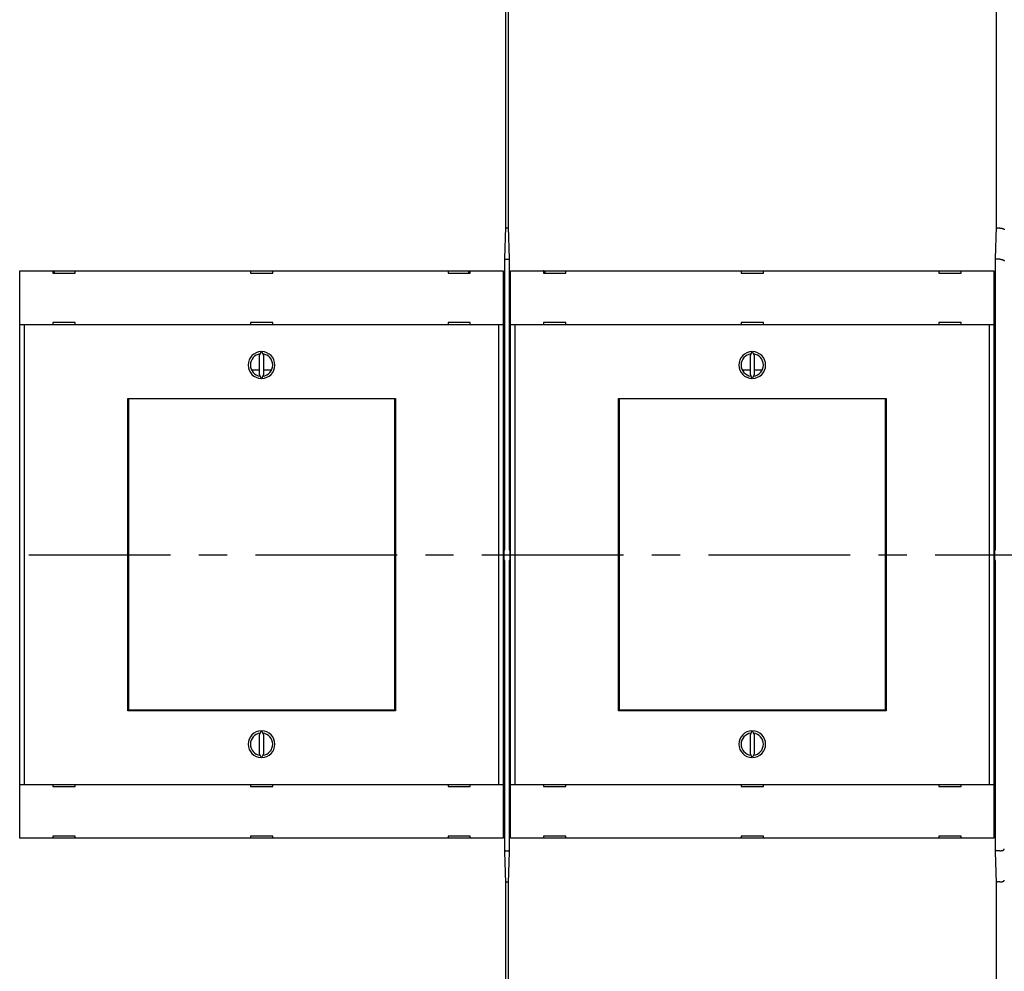
# Model space of a CAD drawing. Units: inches. Extents: x 0 to 65.6, y 0 to 50.4.
# Drawn here: x 13.3 to 22, y 30.9 to 39.3 of the extents above; entities that cross this region are included whole.
import ezdxf

# ---------------------------------------------------------------- set-up
doc = ezdxf.new("R2010")
doc.units = ezdxf.units.IN
doc.header["$MEASUREMENT"] = 0
doc.linetypes.add('CENTER', pattern=[2, 1.25, -0.25, 0.25, -0.25])
doc.linetypes.add('HIDDENNEW0', pattern=[4.5, 1.5, -1.5, 1.5])
for name, color, linetype in [('CENTER', 3, 'CENTER'), ('CENTERLINE', 5, 'HIDDENNEW0'), ('DIMENSION', 4, 'Continuous'), ('VISIBLE', 255, 'HIDDENNEW0')]:
    doc.layers.add(name, color=color, linetype=linetype)
doc.styles.add('Dimen_Text', font='romans.shx', dxfattribs={"width": 0.75})
doc.dimstyles.get("Standard").update_dxf_attribs({"dimscale": 4, "dimtxt": 0.125, "dimasz": 0.12, "dimexe": 0.08, "dimexo": 0.08, "dimgap": 0.09, "dimtad": 0, "dimtih": 1, "dimtoh": 1, "dimzin": 1, "dimdsep": 46, "dimtxsty": 'Dimen_Text', "dimcen": 0, "dimclrd": 256, "dimclre": 256, "dimclrt": 256, "dimadec": 0, "dimazin": 0, "dimtfac": 1, "dimtofl": 0, "dimtmove": 0, "dimatfit": 2, "dimfxl": 0, "dimtolj": 1, "dimtzin": 0, "dimlwd": -1, "dimlwe": -1, "dimarcsym": 0})

# ---------------------------------------------------------------- blocks, each defined once
blk = doc.blocks.new('*D29')
at = {"layer": 'Defpoints', "color": 0}
for p in [(20.9672, 45.4022), (20.9682, 23.6551), (30.4894, 23.6551)]:
    blk.add_point(p, dxfattribs=at)
at = {"layer": 'DIMENSION'}
for p, q in [((21.2872, 45.4022), (30.8094, 45.4022)), ((30.4894, 44.9222), (30.4894, 37.6261)), ((30.4894, 24.1351), (30.4894, 36.4061)), ((21.2882, 23.6551), (30.8094, 23.6551))]:
    blk.add_line(p, q, dxfattribs=at)
for points in [[(30.4094, 44.9222), (30.5694, 44.9222), (30.4894, 45.4022)], [(30.4094, 24.1351), (30.5694, 24.1351), (30.4894, 23.6551)]]:
    blk.add_solid(points, dxfattribs=at)
at = {"layer": 'DIMENSION', "insert": (30.4894, 37.0161), "char_height": 0.5, "attachment_point": 5, "style": 'Dimen_Text'}
blk.add_mtext('\\A1;21.75', dxfattribs=at)
blk = doc.blocks.new('OS1200L40 FRONT')
at = {"layer": 'VISIBLE', "linetype": 'Continuous'}
for p, q in [((-153.7556, 73.47018), (-153.7556, 142.47025)), ((-153.24446, 142.47025), (-153.24446, 73.47018)), ((-43.7557, 73.47018), (-43.7557, 142.47025)), ((-153.99998, 66.47024), (-153.7556, 73.47018)), ((-153.60011, 73.30537), (-153.4001, 73.30537)), ((-153.24446, 73.47018), (-153.00009, 66.47024)), ((-44, 66.47024), (-43.7557, 73.47018)), ((-43, 73.29461), (-43.5001, 73.29461)), ((-153.99998, 1.17022), (-153.99998, 66.47024)), ((-153.60011, 66.30529), (-153.4001, 66.30529)), ((-153.00009, 66.47024), (-153.00009, 1.17022)), ((-44, 1.17022), (-44, 66.47024)), ((-43, 66.29467), (-43.5001, 66.29467)), ((-262.68575, 63.68108), (-262.68453, 63.68108)), ((-262.6857, 51.58103), (-262.6857, 63.68106)), ((-262.68453, 63.68108), (-261.68514, 63.68108)), ((-261.68514, 63.68108), (-155.31494, 63.68108)), ((-255.30004, 63.68108), (-255.30004, 63.18107)), ((-255.30004, 63.18107), (-250.30004, 63.18107)), ((-255.00007, 63.68106), (-255.00004, 63.41843)), ((-255.00004, 63.41843), (-255.00007, 63.18112)), ((-250.30004, 63.18107), (-250.30004, 63.68108)), ((-211.00009, 63.68106), (-211.00009, 63.18112)), ((-211.00004, 63.18107), (-206.00004, 63.18107)), ((-206.00004, 63.18107), (-206.00004, 63.68108)), ((-166.70004, 63.68108), (-166.70004, 63.18107)), ((-166.70004, 63.18107), (-161.70004, 63.18107)), ((-162.00004, 63.41843), (-162.00009, 63.68106)), ((-162.00004, 63.18108), (-162.00004, 63.41843)), ((-161.70004, 63.18107), (-161.70004, 63.68108)), ((-155.31494, 63.68108), (-154.31555, 63.68108)), ((-154.31555, 63.68108), (-154.31433, 63.68108)), ((-154.31431, 63.68106), (-154.31431, 51.58103)), ((-152.68575, 63.68108), (-152.68453, 63.68108)), ((-152.68575, 51.58103), (-152.68575, 63.68106)), ((-152.68453, 63.68108), (-151.68514, 63.68108)), ((-151.68514, 63.68108), (-45.3149, 63.68108)), ((-145.30004, 63.68108), (-145.30004, 63.18107)), ((-145.30004, 63.18107), (-140.30004, 63.18107)), ((-144.99997, 63.68106), (-145.00004, 63.41843)), ((-145.00004, 63.41843), (-144.99997, 63.18112)), ((-140.30004, 63.18107), (-140.30004, 63.68108)), ((-101.00004, 63.18107), (-96.00004, 63.18107)), ((-100.99999, 63.68106), (-100.99999, 63.18112)), ((-96.00004, 63.18107), (-96.00004, 63.68108)), ((-56.7, 63.68108), (-56.7, 63.18107)), ((-56.7, 63.18107), (-51.7, 63.18107)), ((-51.7, 63.18107), (-51.7, 63.68108)), ((-45.3149, 63.68108), (-44.3155, 63.68108)), ((-44.3155, 63.68108), (-44.3143, 63.68108)), ((-44.3144, 63.68106), (-44.3144, 51.58103)), ((-262.68453, 51.58108), (-262.68575, 51.58108)), ((-262.68454, -51.41898), (-262.68454, 51.58103)), ((-261.68514, 51.58108), (-262.68453, 51.58108)), ((-155.31494, 51.58108), (-261.68514, 51.58108)), ((-261.68509, 51.58103), (-261.68509, -51.41898)), ((-250.30004, 52.08107), (-255.30004, 52.08107)), ((-255.30004, 52.08107), (-255.30004, 51.58108)), ((-250.30004, 51.58108), (-250.30004, 52.08107)), ((-211.00009, 52.08112), (-211.00009, 51.58103)), ((-206.00004, 52.08107), (-211.00004, 52.08107)), ((-206.00004, 51.58108), (-206.00004, 52.08107)), ((-166.70004, 52.08107), (-166.70004, 51.58108)), ((-161.70004, 52.08107), (-166.70004, 52.08107)), ((-161.70004, 51.58108), (-161.70004, 52.08107)), ((-154.31555, 51.58108), (-155.31494, 51.58108)), ((-155.31493, -51.41898), (-155.31493, 51.58103)), ((-154.31433, 51.58108), (-154.31555, 51.58108)), ((-154.31548, 51.58103), (-154.31548, -51.41898)), ((-152.68453, 51.58108), (-152.68575, 51.58108)), ((-152.68459, -51.41898), (-152.68459, 51.58103)), ((-151.68514, 51.58108), (-152.68453, 51.58108)), ((-45.3149, 51.58108), (-151.68514, 51.58108)), ((-151.68514, 51.58103), (-151.68514, -51.41898)), ((-140.30004, 52.08107), (-145.30004, 52.08107)), ((-145.30004, 52.08107), (-145.30004, 51.58108)), ((-140.30004, 51.58108), (-140.30004, 52.08107)), ((-96.00004, 52.08107), (-101.00004, 52.08107)), ((-100.99999, 52.08112), (-100.99999, 51.58103)), ((-96.00004, 51.58108), (-96.00004, 52.08107)), ((-56.7, 52.08107), (-56.7, 51.58108)), ((-51.7, 52.08107), (-56.7, 52.08107)), ((-51.7, 51.58108), (-51.7, 52.08107)), ((-45.315, -51.41898), (-45.315, 51.58103)), ((-44.3155, 51.58108), (-45.3149, 51.58108)), ((-44.3143, 51.58108), (-44.3155, 51.58108)), ((-44.3155, 51.58103), (-44.3155, -51.41898)), ((-208.55873, 45.5805), (-209.00004, 44.63411)), ((-209.00004, 44.63411), (-209.00004, 40.52804)), ((-208.00004, 44.63411), (-208.44135, 45.5805)), ((-208.00004, 40.52804), (-208.00004, 44.63411)), ((-98.55873, 45.5805), (-99.00004, 44.63411)), ((-99.00004, 44.63411), (-99.00004, 40.52804)), ((-98.00004, 44.63411), (-98.44135, 45.5805)), ((-98.00004, 40.52804), (-98.00004, 44.63411)), ((-210.76878, 41.53093), (-209.00004, 41.53093)), ((-209.00004, 40.52804), (-208.55873, 39.58165)), ((-208.44135, 39.58165), (-208.00004, 40.52804)), ((-208.00004, 41.53093), (-206.2313, 41.53093)), ((-100.76878, 41.53093), (-99.00004, 41.53093)), ((-99.00004, 40.52804), (-98.55873, 39.58165)), ((-98.44135, 39.58165), (-98.00004, 40.52804)), ((-98.00004, 41.53093), (-96.2313, 41.53093)), ((-238.50004, -34.91892), (-238.50004, 35.08107)), ((-238.50004, 35.08107), (-178.50004, 35.08107)), ((-238.50004, 33.58107), (-238.35504, 33.58108)), ((-238.35504, 35.00779), (-238.32362, 35.00779)), ((-238.35502, 33.00777), (-238.35502, 35.00783)), ((-178.61089, 35.00779), (-238.32362, 35.00779)), ((-238.3236, 35.00783), (-238.3236, -34.69218)), ((-178.61096, -34.69218), (-178.61096, 35.00783)), ((-178.61089, 35.00779), (-178.57947, 35.00779)), ((-178.57954, 35.00783), (-178.57954, 33.00777)), ((-178.57947, 33.58108), (-178.50004, 33.58107)), ((-178.50004, 35.08107), (-178.50004, -34.91892)), ((-128.50004, -34.91892), (-128.50004, 35.08107)), ((-128.50004, 35.08107), (-68.5, 35.08107)), ((-128.50004, 33.58107), (-128.35504, 33.58108)), ((-128.35507, 33.00777), (-128.35507, 35.00783)), ((-128.35504, 35.00779), (-128.32362, 35.00779)), ((-128.32365, 35.00783), (-128.32365, -34.69218)), ((-68.6109, 35.00779), (-128.32362, 35.00779)), ((-68.6109, -34.69218), (-68.6109, 35.00783)), ((-68.6109, 35.00779), (-68.5795, 35.00779)), ((-68.5795, 33.58108), (-68.5, 33.58107)), ((-68.5794, 35.00783), (-68.5794, 33.00777)), ((-68.5, 35.08107), (-68.5, -34.91892)), ((-238.36725, 33.00779), (-238.50004, 33.00779)), ((-238.35504, 33.00779), (-238.36725, 33.00779)), ((-238.36724, -32.69226), (-238.36724, 33.00777)), ((-178.56725, 33.00779), (-178.57947, 33.00779)), ((-178.56732, 33.00777), (-178.56732, -32.69226)), ((-178.50004, 33.00779), (-178.56725, 33.00779)), ((-128.36725, 33.00779), (-128.50004, 33.00779)), ((-128.36728, -32.69226), (-128.36728, 33.00777)), ((-128.35504, 33.00779), (-128.36725, 33.00779)), ((-68.5673, 33.00779), (-68.5795, 33.00779)), ((-68.5, 33.00779), (-68.5673, 33.00779)), ((-68.5672, 33.00777), (-68.5672, -32.69226)), ((-154.12219, 1.1702), (-154.00004, 1.1702)), ((-154.12216, -1.22986), (-154.12216, 1.17022)), ((-153.00004, 1.1702), (-152.87789, 1.1702)), ((-152.8779, 1.17022), (-152.8779, -1.22986)), ((-44.1222, -1.22986), (-44.1222, 1.17022)), ((-44.1222, 1.1702), (-44, 1.1702)), ((-154.00004, -1.2298), (-154.12219, -1.2298)), ((-153.99998, -66.52973), (-153.99998, -1.22986)), ((-153.00009, -1.22986), (-153.00009, -66.52973)), ((-152.87789, -1.2298), (-153.00004, -1.2298)), ((-44, -1.2298), (-44.1222, -1.2298)), ((-44, -66.52973), (-44, -1.22986)), ((-238.50004, -32.69221), (-238.36725, -32.69221)), ((-238.36725, -32.69221), (-238.35504, -32.69221)), ((-238.35502, -34.69218), (-238.35502, -32.69226)), ((-178.57954, -32.69226), (-178.57954, -34.69218)), ((-178.57947, -32.69221), (-178.56725, -32.69221)), ((-178.56725, -32.69221), (-178.50004, -32.69221)), ((-128.50004, -32.69221), (-128.36725, -32.69221)), ((-128.36725, -32.69221), (-128.35504, -32.69221)), ((-128.35507, -34.69218), (-128.35507, -32.69226)), ((-68.5795, -32.69221), (-68.5673, -32.69221)), ((-68.5794, -32.69226), (-68.5794, -34.69218)), ((-68.5673, -32.69221), (-68.5, -32.69221)), ((-238.35502, -33.41898), (-238.50004, -33.41892)), ((-178.50004, -34.91892), (-238.50004, -34.91892)), ((-238.32362, -34.69221), (-238.35504, -34.69221)), ((-238.32362, -34.69221), (-178.61089, -34.69221)), ((-178.57947, -34.69221), (-178.61089, -34.69221)), ((-178.50004, -33.41892), (-178.57947, -33.41892)), ((-128.35507, -33.41898), (-128.50004, -33.41892)), ((-68.5, -34.91892), (-128.50004, -34.91892)), ((-128.32362, -34.69221), (-128.35504, -34.69221)), ((-128.32362, -34.69221), (-68.6109, -34.69221)), ((-68.5795, -34.69221), (-68.6109, -34.69221)), ((-68.5, -33.41892), (-68.5795, -33.41892)), ((-208.55873, -39.4195), (-209.00004, -40.36589)), ((-208.00004, -40.36589), (-208.44135, -39.4195)), ((-98.55873, -39.4195), (-99.00004, -40.36589)), ((-98.00004, -40.36589), (-98.44135, -39.4195)), ((-209.00004, -40.36589), (-209.00004, -44.47196)), ((-208.00004, -44.47196), (-208.00004, -40.36589)), ((-99.00004, -40.36589), (-99.00004, -44.47196)), ((-98.00004, -44.47196), (-98.00004, -40.36589)), ((-209.00004, -44.47196), (-208.55873, -45.41835)), ((-208.44135, -45.41835), (-208.00004, -44.47196)), ((-99.00004, -44.47196), (-98.55873, -45.41835)), ((-98.44135, -45.41835), (-98.00004, -44.47196)), ((-262.68575, -51.41893), (-262.68453, -51.41893)), ((-262.6857, -63.51887), (-262.6857, -51.41898)), ((-262.68453, -51.41893), (-261.68514, -51.41893)), ((-261.68514, -51.41893), (-155.31494, -51.41893)), ((-255.30004, -51.41893), (-255.30004, -51.91892)), ((-255.30004, -51.91892), (-250.30004, -51.91892)), ((-250.30004, -51.91892), (-250.30004, -51.41893)), ((-211.00009, -51.41898), (-211.00009, -51.91893)), ((-211.00009, -51.91893), (-206.00007, -51.91893)), ((-206.00004, -51.91892), (-206.00004, -51.41893)), ((-166.70004, -51.41893), (-166.70004, -51.91892)), ((-166.70004, -51.91892), (-161.70004, -51.91892)), ((-161.70004, -51.91892), (-161.70004, -51.41893)), ((-155.31494, -51.41893), (-154.31555, -51.41893)), ((-154.31555, -51.41893), (-154.31433, -51.41893)), ((-154.31431, -51.41898), (-154.31431, -63.51887)), ((-152.68575, -51.41893), (-152.68453, -51.41893)), ((-152.68575, -63.51887), (-152.68575, -51.41898)), ((-152.68453, -51.41893), (-151.68514, -51.41893)), ((-151.68514, -51.41893), (-45.3149, -51.41893)), ((-145.30004, -51.41893), (-145.30004, -51.91892)), ((-145.30004, -51.91892), (-140.30004, -51.91892)), ((-140.30004, -51.91892), (-140.30004, -51.41893)), ((-100.99999, -51.41898), (-100.99999, -51.91893)), ((-100.99999, -51.91893), (-95.99997, -51.91893)), ((-96.00004, -51.91892), (-96.00004, -51.41893)), ((-56.7, -51.41893), (-56.7, -51.91892)), ((-56.7, -51.91892), (-51.7, -51.91892)), ((-51.7, -51.91892), (-51.7, -51.41893)), ((-45.3149, -51.41893), (-44.3155, -51.41893)), ((-44.3155, -51.41893), (-44.3143, -51.41893)), ((-44.3144, -51.41898), (-44.3144, -63.51887)), ((-262.68453, -63.51893), (-262.68575, -63.51893)), ((-261.68514, -63.51893), (-262.68453, -63.51893)), ((-155.31494, -63.51893), (-261.68514, -63.51893)), ((-250.30004, -63.01892), (-255.30004, -63.01892)), ((-255.30004, -63.01892), (-255.30004, -63.51893)), ((-250.30004, -63.51893), (-250.30004, -63.01892)), ((-211.00009, -63.01893), (-211.00009, -63.51887)), ((-206.00004, -63.01892), (-211.00004, -63.01892)), ((-206.00004, -63.51893), (-206.00004, -63.01892)), ((-166.70004, -63.01892), (-166.70004, -63.51893)), ((-161.70004, -63.01892), (-166.70004, -63.01892)), ((-161.70004, -63.51893), (-161.70004, -63.01892)), ((-154.31555, -63.51893), (-155.31494, -63.51893)), ((-154.31433, -63.51893), (-154.31555, -63.51893)), ((-152.68453, -63.51893), (-152.68575, -63.51893)), ((-151.68514, -63.51893), (-152.68453, -63.51893)), ((-45.3149, -63.51893), (-151.68514, -63.51893)), ((-140.30004, -63.01892), (-145.30004, -63.01892)), ((-145.30004, -63.01892), (-145.30004, -63.51893)), ((-140.30004, -63.51893), (-140.30004, -63.01892)), ((-96.00004, -63.01892), (-101.00004, -63.01892)), ((-100.99999, -63.01893), (-100.99999, -63.51887)), ((-96.00004, -63.51893), (-96.00004, -63.01892)), ((-56.7, -63.01892), (-56.7, -63.51893)), ((-51.7, -63.01892), (-56.7, -63.01892)), ((-51.7, -63.51893), (-51.7, -63.01892)), ((-44.3155, -63.51893), (-45.3149, -63.51893)), ((-44.3143, -63.51893), (-44.3155, -63.51893)), ((-153.7556, -73.52981), (-153.99998, -66.52973)), ((-153.60011, -66.29467), (-153.4001, -66.29467)), ((-153.00009, -66.52973), (-153.24446, -73.52981)), ((-43.7557, -73.52981), (-44, -66.52973)), ((-43, -66.30529), (-43.5001, -66.30529)), ((-153.7556, -142.52974), (-153.7556, -73.52981)), ((-153.60011, -73.29461), (-153.4001, -73.29461)), ((-153.24446, -73.52981), (-153.24446, -142.52974)), ((-43.7557, -142.52974), (-43.7557, -73.52981)), ((-43, -73.30537), (-43.5001, -73.30537))]:
    blk.add_line(p, q, dxfattribs=at)
for points in [[(-153.60011, 73.30537), (-153.60417, 73.30537, 0.0003831671), (-153.60823, 73.30536, 0.000383819), (-153.61229, 73.30534, 0.000383552), (-153.61635, 73.30532, 0.0003822467), (-153.62041, 73.30529, 0.0003813463), (-153.62447, 73.30525, 0.0003805517), (-153.62852, 73.30521, 0.000379828), (-153.63258, 73.30516, 0.000378922), (-153.63663, 73.3051, 0.0003781709), (-153.64069, 73.30504, 0.0003773102), (-153.64474, 73.30498, 0.000376583), (-153.64879, 73.3049, 0.0003757288), (-153.65284, 73.30482, 0.000375012), (-153.65688, 73.30474, 0.000374172), (-153.66093, 73.30465, 0.0003734712), (-153.66497, 73.30455, 0.0003726499), (-153.66902, 73.30444, 0.0003719552), (-153.67306, 73.30433, 0.000371129), (-153.6771, 73.30422, 0.0003704736), (-153.68114, 73.3041, 0.000369728), (-153.68517, 73.30397, 0.0003689938), (-153.68921, 73.30384, 0.0003680252), (-153.69324, 73.3037, 0.0003676323), (-153.69727, 73.30355, 0.0003675024), (-153.7013, 73.3034, 0.0003659713), (-153.70533, 73.30324, 0.0003630277), (-153.70936, 73.30308, 0.000365495), (-153.71338, 73.30291, 0.0003720251), (-153.71741, 73.30274, 0.0003610062), (-153.72143, 73.30256, 0.000336725), (-153.72541, 73.30237, 0.0003705632), (-153.72946, 73.30218, 0.0004401117), (-153.7336, 73.30198, 0.000334371), (-153.73749, 73.30178, 0.0001164847), (-153.741, 73.3016, 0.0004689892), (-153.74551, 73.30136, 0.000804281), (-153.75244, 73.30096, 0.0003936333), (-153.76152, 73.30044, 0.0002089744)], [(-153.4001, 73.30537), (-153.39603, 73.30537, -0.0002240164), (-153.39196, 73.30536, -0.000223971), (-153.38789, 73.30535, -0.0002243316), (-153.38383, 73.30534, -0.0002251407), (-153.37976, 73.30532, -0.0002257914), (-153.3757, 73.3053, -0.0002263922), (-153.37164, 73.30527, -0.0002269786), (-153.36758, 73.30524, -0.0002276421), (-153.36352, 73.30521, -0.0002282544), (-153.35947, 73.30517, -0.0002289118), (-153.35541, 73.30513, -0.0002295271), (-153.35136, 73.30509, -0.0002301961), (-153.34731, 73.30504, -0.0002308201), (-153.34326, 73.30498, -0.0002314953), (-153.33921, 73.30493, -0.0002321282), (-153.33516, 73.30487, -0.000232815), (-153.33112, 73.30481, -0.0002334512), (-153.32707, 73.30474, -0.0002341338), (-153.32303, 73.30467, -0.000234795), (-153.31899, 73.30459, -0.0002355304), (-153.31496, 73.30452, -0.0002361384), (-153.31092, 73.30443, -0.0002367234), (-153.30689, 73.30435, -0.000237559), (-153.30286, 73.30426, -0.0002387084), (-153.29883, 73.30416, -0.0002387781), (-153.2948, 73.30407, -0.0002380208), (-153.29077, 73.30397, -0.0002407914), (-153.28675, 73.30386, -0.0002464824), (-153.28272, 73.30375, -0.0002400949), (-153.27871, 73.30364, -0.0002247058), (-153.27472, 73.30352, -0.0002489311), (-153.27067, 73.3034, -0.0002980597), (-153.26653, 73.30327, -0.0002265462), (-153.26265, 73.30315, -0.000077017), (-153.25913, 73.30303, -0.0003214782), (-153.25463, 73.30288, -0.0005564246), (-153.2477, 73.30263, -0.0002726872), (-153.23862, 73.3023, -0.0001445107)], [(-43.7621, 73.28304), (-43.7557, 73.2836, -0.0005185173), (-43.7492, 73.28415, -0.000516516), (-43.7428, 73.28468, -0.000516633), (-43.7363, 73.2852, -0.0005192418), (-43.7299, 73.2857, -0.0005209188), (-43.7234, 73.28619, -0.0005223953), (-43.7169, 73.28667, -0.0005237163), (-43.7104, 73.28714, -0.0005255237), (-43.7039, 73.28759, -0.0005269766), (-43.6974, 73.28803, -0.0005287416), (-43.6909, 73.28846, -0.0005302023), (-43.6844, 73.28887, -0.000532021), (-43.6779, 73.28927, -0.0005335202), (-43.6714, 73.28965, -0.0005353652), (-43.6649, 73.29002, -0.0005368989), (-43.6583, 73.29038, -0.000538787), (-43.6518, 73.29072, -0.0005403427), (-43.6452, 73.29105, -0.0005422344), (-43.6387, 73.29137, -0.0005438634), (-43.6321, 73.29167, -0.0005458952), (-43.6256, 73.29196, -0.000547411), (-43.619, 73.29223, -0.0005491001), (-43.6124, 73.29249, -0.0005511696), (-43.6059, 73.29273, -0.000554209), (-43.5993, 73.29296, -0.0005544766), (-43.5927, 73.29317, -0.0005530219), (-43.5861, 73.29337, -0.0005596931), (-43.5795, 73.29356, -0.0005734724), (-43.5729, 73.29373, -0.000558523), (-43.5663, 73.29389, -0.0005226342), (-43.5598, 73.29403, -0.0005799), (-43.5531, 73.29415, -0.0006958339), (-43.5463, 73.29426, -0.0005276889), (-43.5399, 73.29436, -0.0001766647), (-43.5341, 73.29444, -0.000751814), (-43.5266, 73.2945, -0.0013026064), (-43.5151, 73.29456, -0.0006365466), (-43.5001, 73.29461, -0.0003364451)], [(-43, 73.29461), (-42.9669, 73.2943, -0.0043314361), (-42.9339, 73.29341, -0.004446425), (-42.9011, 73.29193, -0.0044115978), (-42.8684, 73.2899, -0.004218473), (-42.836, 73.28734, -0.0040973066), (-42.8039, 73.28427, -0.0039977881), (-42.772, 73.28071, -0.0039157081), (-42.7404, 73.2767, -0.00381171), (-42.7092, 73.27223, -0.0037381137), (-42.6784, 73.26736, -0.0036536188), (-42.6479, 73.26209, -0.0035962587), (-42.6178, 73.25645, -0.0035257013), (-42.5882, 73.25046, -0.0034833744), (-42.5591, 73.24415, -0.0034290422), (-42.5305, 73.23753, -0.0034030763), (-42.5024, 73.23064, -0.0033653017), (-42.475, 73.22349, -0.0033580757), (-42.448, 73.2161, -0.0033412716), (-42.4218, 73.2085, -0.0033525458), (-42.3961, 73.20072, -0.0033507609), (-42.3712, 73.19277, -0.0033966583), (-42.3469, 73.18468, -0.0034516066), (-42.3234, 73.17646, -0.003641326), (-42.3006, 73.16811, -0.0039581922), (-42.2786, 73.15962, -0.0042904563), (-42.2573, 73.15098, -0.0046484232), (-42.2369, 73.14218, -0.0050381549), (-42.2171, 73.13322, -0.0054669841), (-42.1982, 73.12409, -0.0059337658), (-42.1801, 73.11479, -0.0064436001), (-42.1628, 73.1053, -0.006997178), (-42.1463, 73.09562, -0.0075948944), (-42.1306, 73.08574, -0.0082574322), (-42.1158, 73.07565, -0.0089822104), (-42.1018, 73.06535, -0.009721331), (-42.0887, 73.05484, -0.010456395), (-42.0764, 73.0441, -0.011417553), (-42.065, 73.03312, -0.012594822), (-42.0546, 73.02187, -0.013139791), (-42.0449, 73.01043, -0.013032168), (-42.0362, 72.99882, -0.015372779), (-42.0284, 72.98672, -0.019637174), (-42.0216, 72.97401, -0.015511218), (-42.0156, 72.96193, -0.0050602502), (-42.0107, 72.95087, -0.023157627), (-42.0066, 72.936, -0.041261194), (-42.003, 72.91219, -0.019758094), (-42.0001, 72.88049, -0.010211581)], [(-154.00004, 66.2854), (-153.99041, 66.28641, -0.0007488653), (-153.98075, 66.28738, -0.0007470181), (-153.97107, 66.28833, -0.0007424139), (-153.96137, 66.28926, -0.0007351447), (-153.95164, 66.29015, -0.0007289809), (-153.94189, 66.29103, -0.0007233534), (-153.93212, 66.29187, -0.0007178702), (-153.92233, 66.29269, -0.0007121316), (-153.91252, 66.29348, -0.0007067662), (-153.90268, 66.29424, -0.000701339), (-153.89283, 66.29498, -0.0006962214), (-153.88295, 66.29569, -0.0006909932), (-153.87306, 66.29638, -0.0006860813), (-153.86314, 66.29704, -0.0006810681), (-153.85321, 66.29767, -0.000676368), (-153.84326, 66.29828, -0.0006715688), (-153.83329, 66.29886, -0.000667056), (-153.82331, 66.29942, -0.0006624237), (-153.8133, 66.29995, -0.0006581509), (-153.80328, 66.30046, -0.0006538297), (-153.79325, 66.30094, -0.0006495833), (-153.7832, 66.30139, -0.0006450392), (-153.77313, 66.30182, -0.0006415483), (-153.76305, 66.30222, -0.0006386109), (-153.75295, 66.3026, -0.000633304), (-153.74285, 66.30295, -0.0006257), (-153.73273, 66.30328, -0.0006274184), (-153.72259, 66.30358, -0.000636087), (-153.71242, 66.30386, -0.000614925), (-153.70228, 66.30412, -0.0005716466), (-153.69219, 66.30434, -0.000626708), (-153.68193, 66.30455, -0.0007411813), (-153.67141, 66.30473, -0.0005612176), (-153.66153, 66.30488, -0.0001957), (-153.65259, 66.30501, -0.0007835108), (-153.64109, 66.30511, -0.0013355048), (-153.62335, 66.30521, -0.000650659), (-153.60011, 66.30529, -0.0003447739)], [(-153.4001, 66.30529), (-153.38982, 66.30528, -0.0009539971), (-153.37956, 66.30522, -0.0009588272), (-153.3693, 66.30512, -0.0009574937), (-153.35905, 66.30499, -0.000949206), (-153.34881, 66.30482, -0.0009436812), (-153.33859, 66.30461, -0.0009388671), (-153.32837, 66.30436, -0.000934569), (-153.31816, 66.30407, -0.0009290619), (-153.30797, 66.30374, -0.00092463), (-153.29779, 66.30338, -0.0009194761), (-153.28762, 66.30298, -0.0009152528), (-153.27747, 66.30254, -0.0009101907), (-153.26733, 66.30207, -0.0009060888), (-153.2572, 66.30156, -0.0009011803), (-153.24708, 66.30102, -0.0008972274), (-153.23698, 66.30044, -0.0008924714), (-153.2269, 66.29982, -0.000888642), (-153.21683, 66.29917, -0.0008839886), (-153.20678, 66.29848, -0.0008803583), (-153.19674, 66.29776, -0.0008760003), (-153.18672, 66.29701, -0.0008723032), (-153.17672, 66.29622, -0.0008675557), (-153.16674, 66.29539, -0.000864741), (-153.15677, 66.29454, -0.0008620017), (-153.14682, 66.29365, -0.000856729), (-153.13689, 66.29273, -0.0008477478), (-153.12698, 66.29177, -0.0008516198), (-153.11708, 66.29079, -0.0008641657), (-153.10719, 66.28977, -0.0008376779), (-153.09736, 66.28872, -0.0007806657), (-153.0876, 66.28765, -0.000855698), (-153.07772, 66.28652, -0.0010111781), (-153.06762, 66.28534, -0.0007704951), (-153.05816, 66.28421, -0.0002753667), (-153.04962, 66.28317, -0.0010716631), (-153.03869, 66.28177, -0.0018317039), (-153.02194, 66.27953, -0.0009001553), (-153.00004, 66.27654, -0.0004799102)], [(-43.5001, 66.29467), (-43.513, 66.29465, 0.0007301671), (-43.5259, 66.2946, 0.0007311637), (-43.5388, 66.2945, 0.0007332134), (-43.5517, 66.29437, 0.0007364906), (-43.5646, 66.2942, 0.00073953), (-43.5774, 66.29399, 0.0007424888), (-43.5903, 66.29374, 0.0007455617), (-43.6031, 66.29346, 0.0007489171), (-43.6159, 66.29313, 0.0007522894), (-43.6287, 66.29277, 0.0007558544), (-43.6415, 66.29237, 0.000759462), (-43.6542, 66.29193, 0.000763296), (-43.6669, 66.29146, 0.0007671629), (-43.6796, 66.29094, 0.0007712543), (-43.6923, 66.29039, 0.000775388), (-43.705, 66.28979, 0.0007797627), (-43.7176, 66.28916, 0.0007841519), (-43.7302, 66.28849, 0.000788763), (-43.7428, 66.28778, 0.0007934886), (-43.7554, 66.28703, 0.000798539), (-43.7679, 66.28625, 0.000803344), (-43.7804, 66.28542, 0.000808146), (-43.7929, 66.28456, 0.000813998), (-43.8053, 66.28365, 0.000821028), (-43.8177, 66.28271, 0.0008245203), (-43.8301, 66.28173, 0.0008251902), (-43.8425, 66.2807, 0.0008383482), (-43.8548, 66.27964, 0.0008619833), (-43.8671, 66.27854, 0.0008433801), (-43.8794, 66.2774, 0.0007925697), (-43.8915, 66.27623, 0.000882365), (-43.9038, 66.275, 0.0010628443), (-43.9163, 66.2737, 0.0008117397), (-43.9281, 66.27245, 0.0002751422), (-43.9387, 66.2713, 0.0011602044), (-43.9522, 66.26973, 0.0020297446), (-43.973, 66.2672, 0.001002758), (-44, 66.26382, 0.000533047)], [(-43, 66.29467), (-42.9669, 66.29436, -0.0042380529), (-42.9339, 66.29349, -0.0043467432), (-42.9011, 66.29204, -0.0043211613), (-42.8685, 66.29005, -0.0041535113), (-42.8361, 66.28753, -0.0040509639), (-42.804, 66.28451, -0.0039678929), (-42.7722, 66.28101, -0.0039010502), (-42.7407, 66.27705, -0.003814785), (-42.7095, 66.27264, -0.0037564987), (-42.6787, 66.26782, -0.0036887954), (-42.6482, 66.2626, -0.0036462928), (-42.6182, 66.257, -0.003592524), (-42.5886, 66.25103, -0.0035650589), (-42.5595, 66.24474, -0.0035275629), (-42.5309, 66.23812, -0.0035168654), (-42.5029, 66.23121, -0.003496779), (-42.4753, 66.22402, -0.0035050196), (-42.4484, 66.21657, -0.0035054111), (-42.4221, 66.20889, -0.0035349089), (-42.3963, 66.201, -0.0035569814), (-42.3713, 66.19291, -0.0036152456), (-42.3469, 66.18465, -0.0036735258), (-42.3233, 66.17623, -0.0037550633), (-42.3004, 66.16769, -0.0038201586), (-42.2783, 66.15903, -0.0039961581), (-42.2569, 66.15027, -0.0042586409), (-42.2364, 66.14141, -0.0046335542), (-42.2167, 66.13244, -0.005128696), (-42.1978, 66.12334, -0.0056442234), (-42.1797, 66.1141, -0.0061970206), (-42.1624, 66.10471, -0.0067966253), (-42.146, 66.09515, -0.0074516573), (-42.1304, 66.08541, -0.0081691868), (-42.1157, 66.07549, -0.0089543371), (-42.1018, 66.06535, -0.0097492776), (-42.0888, 66.05501, -0.010540511), (-42.0766, 66.04444, -0.011553969), (-42.0653, 66.03362, -0.01278173), (-42.0549, 66.02251, -0.013342203), (-42.0454, 66.01121, -0.013224755), (-42.0367, 65.99971, -0.015577449), (-42.029, 65.98768, -0.01981305), (-42.0221, 65.97501, -0.015544922), (-42.0162, 65.96294, -0.0050700262), (-42.0113, 65.95189, -0.023021424), (-42.0071, 65.93688, -0.040214967), (-42.0034, 65.91271, -0.018958741), (-42.0001, 65.8804, -0.009749204)], [(-255.00007, 63.41836), (-255.00022, 63.42112, 0.024870247), (-255.00064, 63.42398, 0.022663801), (-255.00136, 63.42697, 0.020058199), (-255.00235, 63.43007, 0.017453732), (-255.00361, 63.43329, 0.01518021), (-255.00515, 63.43662, 0.013293793), (-255.00695, 63.44006, 0.011619528), (-255.00901, 63.44361, 0.010198927), (-255.01133, 63.44728, 0.0089661938), (-255.0139, 63.45105, 0.0079284713), (-255.01672, 63.45493, 0.0070248604), (-255.01979, 63.45892, 0.0062546693), (-255.02309, 63.46302, 0.005582469), (-255.02663, 63.46722, 0.0050026959), (-255.0304, 63.47153, 0.004494404), (-255.0344, 63.47594, 0.0040497158), (-255.03862, 63.48046, 0.0036583661), (-255.04305, 63.48507, 0.0033110274), (-255.04771, 63.48979, 0.0030044023), (-255.05257, 63.49461, 0.0027282616), (-255.05764, 63.49953, 0.0024839863), (-255.0629, 63.50454, 0.0022607739), (-255.06837, 63.50966, 0.0020631101), (-255.07402, 63.51487, 0.0018798464), (-255.07987, 63.52018, 0.001717558), (-255.08589, 63.52558, 0.0015649017), (-255.0921, 63.53107, 0.0014298018), (-255.09848, 63.53666, 0.0013008462), (-255.10504, 63.54234, 0.0011869873), (-255.11176, 63.54811, 0.0010767696), (-255.11864, 63.55397, 0.000979431), (-255.12568, 63.55992, 0.0008836793), (-255.13287, 63.56595, 0.0008000712), (-255.14021, 63.57208, 0.0007170331), (-255.1477, 63.57829, 0.0006426813), (-255.15533, 63.58458, 0.000566643), (-255.16309, 63.59096, 0.0005047747), (-255.17099, 63.59743, 0.0004435133), (-255.17904, 63.60399, 0.0003776158), (-255.18716, 63.6106, 0.0003030099), (-255.19536, 63.61726, 0.0002734021), (-255.20381, 63.6241, 0.0002582139), (-255.21259, 63.6312, 0.0001500291), (-255.2209, 63.63792, -0.0000364716), (-255.22847, 63.64403, 0.0001345001), (-255.2384, 63.65204, 0.0004282813), (-255.25398, 63.66456, 0.0002148167), (-255.27455, 63.68108, 0.0001011602)], [(-162.00009, 63.41836), (-161.99994, 63.42112, -0.024826023), (-161.99951, 63.42398, -0.022616826), (-161.99879, 63.42697, -0.020012413), (-161.99779, 63.43007, -0.017411766), (-161.99652, 63.43329, -0.015142715), (-161.99498, 63.43662, -0.013260679), (-161.99318, 63.44006, -0.011590676), (-161.99111, 63.44361, -0.010173877), (-161.98879, 63.44728, -0.0089445343), (-161.98622, 63.45105, -0.0079096843), (-161.98339, 63.45493, -0.0070085781), (-161.98033, 63.45892, -0.0062404936), (-161.97702, 63.46302, -0.0055701134), (-161.97348, 63.46722, -0.004991875), (-161.9697, 63.47153, -0.0044849088), (-161.9657, 63.47594, -0.0040413483), (-161.96148, 63.48046, -0.003650975), (-161.95704, 63.48507, -0.003304477), (-161.95239, 63.48979, -0.0029985818), (-161.94753, 63.49461, -0.002723078), (-161.94246, 63.49953, -0.0024793572), (-161.93719, 63.50454, -0.002256636), (-161.93172, 63.50966, -0.0020594003), (-161.92607, 63.51487, -0.001876522), (-161.92022, 63.52018, -0.0017145697), (-161.91419, 63.52558, -0.0015622204), (-161.90798, 63.53107, -0.0014273888), (-161.9016, 63.53666, -0.0012986823), (-161.89505, 63.54234, -0.0011850406), (-161.88833, 63.54811, -0.0010750279), (-161.88144, 63.55397, -0.0009778681), (-161.8744, 63.55992, -0.0008822886), (-161.86721, 63.56595, -0.0007988291), (-161.85987, 63.57208, -0.0007159362), (-161.85238, 63.57829, -0.0006417121), (-161.84475, 63.58458, -0.0005658016), (-161.83699, 63.59096, -0.0005040391), (-161.82909, 63.59743, -0.0004428844), (-161.82105, 63.60399, -0.000377089), (-161.81292, 63.6106, -0.0003025888), (-161.80472, 63.61726, -0.0002730512), (-161.79627, 63.6241, -0.0002579427), (-161.78749, 63.6312, -0.0001498563), (-161.77918, 63.63792, 0.0000365558), (-161.77162, 63.64403, -0.0001344566), (-161.76168, 63.65204, -0.0004282807), (-161.7461, 63.66456, -0.0002148207), (-161.72553, 63.68108, -0.0001011587)], [(-144.99997, 63.41836), (-145.00013, 63.42112, 0.024815659), (-145.00056, 63.42398, 0.022605829), (-145.00128, 63.42697, 0.020001702), (-145.00227, 63.43007, 0.017401952), (-145.00355, 63.43329, 0.01513395), (-145.00508, 63.43662, 0.013252938), (-145.00689, 63.44006, 0.011583933), (-145.00896, 63.44361, 0.010168023), (-145.01128, 63.44728, 0.0089394726), (-145.01386, 63.45105, 0.007905294), (-145.01668, 63.45493, 0.007004773), (-145.01975, 63.45892, 0.0062371806), (-145.02306, 63.46302, 0.0055672259), (-145.0266, 63.46722, 0.0049893459), (-145.03037, 63.47153, 0.0044826894), (-145.03437, 63.47594, 0.0040393926), (-145.0386, 63.48046, 0.0036492472), (-145.04303, 63.48507, 0.0033029458), (-145.04769, 63.48979, 0.002997221), (-145.05255, 63.49461, 0.0027218662), (-145.05762, 63.49953, 0.002478275), (-145.06289, 63.50454, 0.0022556686), (-145.06836, 63.50966, 0.002058533), (-145.07401, 63.51487, 0.0018757447), (-145.07986, 63.52018, 0.001713871), (-145.08589, 63.52558, 0.0015615936), (-145.0921, 63.53107, 0.0014268246), (-145.09848, 63.53666, 0.0012981763), (-145.10503, 63.54234, 0.0011845853), (-145.11175, 63.54811, 0.0010746206), (-145.11864, 63.55397, 0.0009775027), (-145.12568, 63.55992, 0.0008819632), (-145.13287, 63.56595, 0.0007985387), (-145.14021, 63.57208, 0.0007156798), (-145.1477, 63.57829, 0.0006414854), (-145.15533, 63.58458, 0.0005656048), (-145.16309, 63.59096, 0.0005038671), (-145.17099, 63.59743, 0.0004427373), (-145.17903, 63.60399, 0.0003769658), (-145.18716, 63.6106, 0.0003024902), (-145.19536, 63.61726, 0.0002729692), (-145.20381, 63.6241, 0.0002578792), (-145.21259, 63.6312, 0.000149816), (-145.2209, 63.63792, -0.0000365754), (-145.22847, 63.64403, 0.0001344463), (-145.2384, 63.65204, 0.0004282804), (-145.25398, 63.66456, 0.0002148216), (-145.27455, 63.68108, 0.0001011582)], [(-43, -66.30529), (-42.9669, -66.30512, 0.0026785087), (-42.9339, -66.3046, 0.0026900682), (-42.9011, -66.30372, 0.0027323852), (-42.8685, -66.30248, 0.0028171198), (-42.8361, -66.30088, 0.0028982374), (-42.804, -66.29892, 0.0029815387), (-42.7722, -66.29657, 0.0030723292), (-42.7407, -66.29386, 0.0031786142), (-42.7095, -66.29076, 0.0032905166), (-42.6787, -66.28729, 0.0034161486), (-42.6482, -66.28341, 0.0035497237), (-42.6182, -66.27916, 0.0037000526), (-42.5886, -66.2745, 0.0038599271), (-42.5595, -66.26944, 0.0040386988), (-42.5309, -66.26398, 0.0042295737), (-42.5029, -66.25811, 0.0044425204), (-42.4753, -66.25183, 0.0046700848), (-42.4484, -66.24513, 0.0049226883), (-42.4221, -66.23801, 0.0051953632), (-42.3963, -66.23047, 0.005499504), (-42.3713, -66.22249, 0.0058206089), (-42.3469, -66.21408, 0.0061685777), (-42.3233, -66.20524, 0.0065692087), (-42.3004, -66.19595, 0.0070406613), (-42.2783, -66.18621, 0.007416999), (-42.2569, -66.17605, 0.0076738701), (-42.2364, -66.16546, 0.0078355697), (-42.2167, -66.15449, 0.0078080123), (-42.1978, -66.14318, 0.0078780126), (-42.1797, -66.13157, 0.0079402301), (-42.1624, -66.11968, 0.0080641107), (-42.146, -66.10757, 0.0081443268), (-42.1304, -66.09526, 0.0083130541), (-42.1157, -66.08279, 0.0084642081), (-42.1018, -66.07019, 0.0086787661), (-42.0888, -66.05751, 0.0088455571), (-42.0766, -66.04478, 0.0092179264), (-42.0653, -66.03203, 0.00969399), (-42.0549, -66.01928, 0.0099033242), (-42.0454, -66.00663, 0.00971756), (-42.0367, -65.99414, 0.011162066), (-42.029, -65.98162, 0.014036998), (-42.0221, -65.96902, 0.011756763), (-42.0162, -65.95727, 0.0045726497), (-42.0113, -65.94672, 0.017637571), (-42.0071, -65.93389, 0.036143957), (-42.0034, -65.91513, 0.020932397), (-42.0001, -65.89116, 0.011914143)], [(-154.00004, -66.26543), (-153.99041, -66.26679, 0.0008143418), (-153.98075, -66.26813, 0.0008082453), (-153.97107, -66.26943, 0.0008077048), (-153.96137, -66.27071, 0.000813812), (-153.95164, -66.27196, 0.0008174688), (-153.94189, -66.27317, 0.0008206629), (-153.93212, -66.27436, 0.0008234491), (-153.92233, -66.27552, 0.0008275917), (-153.91252, -66.27665, 0.0008308012), (-153.90268, -66.27774, 0.0008349043), (-153.89283, -66.27881, 0.000838206), (-153.88295, -66.27984, 0.0008425227), (-153.87306, -66.28084, 0.0008459986), (-153.86314, -66.28181, 0.0008504594), (-153.85321, -66.28275, 0.000854094), (-153.84326, -66.28365, 0.0008587326), (-153.83329, -66.28452, 0.0008625076), (-153.82331, -66.28536, 0.0008672569), (-153.8133, -66.28616, 0.0008712561), (-153.80328, -66.28693, 0.000876342), (-153.79325, -66.28766, 0.0008802573), (-153.7832, -66.28836, 0.0008848809), (-153.77313, -66.28903, 0.0008898151), (-153.76305, -66.28966, 0.0008967814), (-153.75295, -66.29025, 0.0008988347), (-153.74285, -66.29081, 0.0008984494), (-153.73273, -66.29133, 0.000911224), (-153.72259, -66.29182, 0.0009362567), (-153.71242, -66.29226, 0.0009132361), (-153.70228, -66.29268, 0.0008557187), (-153.69219, -66.29305, 0.0009528857), (-153.68193, -66.29338, 0.0011485534), (-153.67141, -66.29368, 0.0008704044), (-153.66153, -66.29394, 0.000286224), (-153.65259, -66.29416, 0.0012486507), (-153.64109, -66.29434, 0.0021739123), (-153.62335, -66.29451, 0.001062058), (-153.60011, -66.29467, 0.0005603634)], [(-153.4001, -66.29467), (-153.38982, -66.29465, 0.0006132923), (-153.37956, -66.29462, 0.0006139569), (-153.3693, -66.29455, 0.0006155047), (-153.35905, -66.29446, 0.000618055), (-153.34881, -66.29435, 0.0006203682), (-153.33859, -66.29421, 0.0006225969), (-153.32837, -66.29404, 0.0006248868), (-153.31816, -66.29385, 0.0006273864), (-153.30797, -66.29363, 0.0006298666), (-153.29779, -66.29339, 0.0006324829), (-153.28762, -66.29312, 0.0006351006), (-153.27747, -66.29283, 0.0006378792), (-153.26733, -66.29251, 0.0006406514), (-153.2572, -66.29216, 0.0006435814), (-153.24708, -66.29179, 0.0006465122), (-153.23698, -66.29139, 0.0006496124), (-153.2269, -66.29097, 0.0006526899), (-153.21683, -66.29052, 0.0006559188), (-153.20678, -66.29004, 0.0006592072), (-153.19674, -66.28954, 0.0006627299), (-153.18672, -66.28902, 0.0006660134), (-153.17672, -66.28846, 0.0006692583), (-153.16674, -66.28789, 0.000673334), (-153.15677, -66.28728, 0.0006783398), (-153.14682, -66.28665, 0.0006803923), (-153.13689, -66.28599, 0.0006800917), (-153.12698, -66.28531, 0.0006900196), (-153.11708, -66.2846, 0.0007084683), (-153.10719, -66.28386, 0.0006922372), (-153.09736, -66.2831, 0.0006497163), (-153.0876, -66.28232, 0.0007221668), (-153.07772, -66.2815, 0.0008681797), (-153.06762, -66.28062, 0.0006621564), (-153.05816, -66.27979, 0.0002248228), (-153.04962, -66.27902, 0.0009441178), (-153.03869, -66.27797, 0.0016461556), (-153.02194, -66.27628, 0.0008113449), (-153.00004, -66.27402, 0.0004309423)], [(-43.5001, -66.30529), (-43.513, -66.30526, -0.0011084542), (-43.5259, -66.30518, -0.0011149381), (-43.5388, -66.30503, -0.0011131369), (-43.5517, -66.30484, -0.0011020302), (-43.5646, -66.30458, -0.0010946588), (-43.5774, -66.30427, -0.0010882612), (-43.5903, -66.3039, -0.0010825781), (-43.6031, -66.30348, -0.0010753014), (-43.6159, -66.303, -0.0010694878), (-43.6287, -66.30247, -0.001062732), (-43.6415, -66.30188, -0.0010572444), (-43.6542, -66.30125, -0.00105066), (-43.6669, -66.30055, -0.0010453831), (-43.6796, -66.29981, -0.0010390534), (-43.6923, -66.29901, -0.0010340229), (-43.705, -66.29817, -0.0010279434), (-43.7176, -66.29727, -0.0010231293), (-43.7302, -66.29632, -0.0010172447), (-43.7428, -66.29533, -0.001012734), (-43.7554, -66.29428, -0.0010072634), (-43.7679, -66.29318, -0.001002754), (-43.7804, -66.29204, -0.000996919), (-43.7929, -66.29085, -0.0009934913), (-43.8053, -66.28961, -0.0009900222), (-43.8177, -66.28832, -0.0009838758), (-43.8301, -66.28699, -0.0009733727), (-43.8425, -66.28562, -0.0009777232), (-43.8548, -66.28419, -0.000991862), (-43.8671, -66.28272, -0.0009616734), (-43.8794, -66.28121, -0.0008964424), (-43.8915, -66.27967, -0.000982228), (-43.9038, -66.27805, -0.0011601278), (-43.9163, -66.27635, -0.0008851041), (-43.9281, -66.27473, -0.000318078), (-43.9387, -66.27324, -0.0012297429), (-43.9522, -66.27123, -0.0021031278), (-43.973, -66.26802, -0.0010356149), (-44, -66.26375, -0.0005528924)], [(-153.60011, -73.29461), (-153.60423, -73.29461, -0.0004048371), (-153.60836, -73.2946, -0.0004057112), (-153.61248, -73.29459, -0.0004052604), (-153.6166, -73.29457, -0.0004033129), (-153.62072, -73.29454, -0.0004019427), (-153.62484, -73.29451, -0.0004007249), (-153.62896, -73.29447, -0.0003996039), (-153.63308, -73.29442, -0.0003982194), (-153.63719, -73.29437, -0.0003970526), (-153.64131, -73.29431, -0.0003957277), (-153.64542, -73.29424, -0.0003945896), (-153.64953, -73.29417, -0.0003932674), (-153.65364, -73.29409, -0.0003921384), (-153.65775, -73.294, -0.0003908317), (-153.66186, -73.29391, -0.0003897191), (-153.66597, -73.29381, -0.0003884307), (-153.67007, -73.29371, -0.000387324), (-153.67418, -73.2936, -0.0003860302), (-153.67828, -73.29348, -0.0003849633), (-153.68238, -73.29336, -0.000383752), (-153.68648, -73.29323, -0.0003826037), (-153.69057, -73.29309, -0.0003811632), (-153.69467, -73.29295, -0.0003803647), (-153.69876, -73.2928, -0.0003797827), (-153.70285, -73.29264, -0.0003778171), (-153.70694, -73.29248, -0.000374356), (-153.71103, -73.29232, -0.0003764829), (-153.71512, -73.29214, -0.0003827017), (-153.71921, -73.29196, -0.0003710396), (-153.72328, -73.29178, -0.0003458116), (-153.72733, -73.29159, -0.0003799568), (-153.73144, -73.29139, -0.0004503772), (-153.73564, -73.29118, -0.0003421527), (-153.73959, -73.29098, -0.000119924), (-153.74315, -73.29079, -0.0004785147), (-153.74773, -73.29054, -0.0008187451), (-153.75477, -73.29014, -0.0004006078), (-153.76398, -73.2896, -0.0002127823)], [(-153.4001, -73.29461), (-153.39597, -73.29461, 0.0004039278), (-153.39183, -73.2946, 0.0004048871), (-153.3877, -73.29459, 0.0004045272), (-153.38357, -73.29457, 0.0004026639), (-153.37944, -73.29454, 0.0004013768), (-153.37532, -73.29451, 0.000400235), (-153.37119, -73.29447, 0.00039919), (-153.36707, -73.29442, 0.000397874), (-153.36295, -73.29437, 0.0003967754), (-153.35883, -73.29431, 0.0003955114), (-153.35471, -73.29424, 0.0003944343), (-153.35059, -73.29417, 0.0003931657), (-153.34648, -73.29409, 0.0003920904), (-153.34236, -73.294, 0.0003908297), (-153.33825, -73.29391, 0.0003897637), (-153.33414, -73.29381, 0.000388514), (-153.33003, -73.29371, 0.0003874466), (-153.32593, -73.2936, 0.0003861843), (-153.32182, -73.29348, 0.0003851498), (-153.31772, -73.29336, 0.0003839628), (-153.31362, -73.29323, 0.0003828397), (-153.30952, -73.29309, 0.0003814164), (-153.30542, -73.29295, 0.0003806361), (-153.30133, -73.2928, 0.0003800646), (-153.29723, -73.29264, 0.0003781102), (-153.29314, -73.29248, 0.0003746518), (-153.28906, -73.29232, 0.000376784), (-153.28497, -73.29214, 0.0003830018), (-153.28088, -73.29196, 0.000371334), (-153.2768, -73.29178, 0.000346087), (-153.27275, -73.29159, 0.0003802356), (-153.26864, -73.29139, 0.000450663), (-153.26444, -73.29118, 0.0003423854), (-153.26049, -73.29098, 0.0001200697), (-153.25693, -73.29079, 0.0004787487), (-153.25235, -73.29054, 0.0008190176), (-153.24531, -73.29014, 0.0004007428), (-153.2361, -73.2896, 0.000212867)], [(-43.7638, -73.29355), (-43.7574, -73.29411, 0.0005208808), (-43.7509, -73.29466, 0.0005190212), (-43.7444, -73.2952, 0.0005189723), (-43.7379, -73.29573, 0.000521071), (-43.7314, -73.29624, 0.0005223683), (-43.7249, -73.29674, 0.0005235026), (-43.7183, -73.29723, 0.0005245006), (-43.7118, -73.2977, 0.0005259257), (-43.7053, -73.29816, 0.0005270438), (-43.6987, -73.2986, 0.0005284393), (-43.6922, -73.29903, 0.0005295708), (-43.6856, -73.29945, 0.000531019), (-43.6791, -73.29986, 0.00053219), (-43.6725, -73.30025, 0.0005336673), (-43.6659, -73.30062, 0.0005348747), (-43.6594, -73.30099, 0.0005363967), (-43.6528, -73.30134, 0.0005376279), (-43.6462, -73.30167, 0.0005391558), (-43.6396, -73.30199, 0.0005404616), (-43.633, -73.3023, 0.0005421298), (-43.6264, -73.30259, 0.0005433259), (-43.6198, -73.30287, 0.0005446578), (-43.6132, -73.30313, 0.0005464026), (-43.6066, -73.30338, 0.0005490684), (-43.5999, -73.30362, 0.0005490373), (-43.5933, -73.30384, 0.000547275), (-43.5867, -73.30405, 0.0005535606), (-43.58, -73.30424, 0.00056681), (-43.5734, -73.30441, 0.0005517891), (-43.5668, -73.30458, 0.0005161304), (-43.5602, -73.30472, 0.000572244), (-43.5534, -73.30486, 0.0006860098), (-43.5466, -73.30497, 0.0005202174), (-43.5401, -73.30508, 0.0001746658), (-43.5343, -73.30516, 0.0007401956), (-43.5268, -73.30523, 0.0012811758), (-43.5152, -73.3053, 0.000625991), (-43.5001, -73.30537, 0.000330933)], [(-43, -73.30537), (-42.9669, -73.30504, 0.0043229567), (-42.9339, -73.30415, 0.0044375688), (-42.9011, -73.30265, 0.0044028572), (-42.8684, -73.30062, 0.0042103947), (-42.836, -73.29804, 0.0040896821), (-42.8039, -73.29497, 0.0039905666), (-42.772, -73.2914, 0.0039088554), (-42.7404, -73.28738, 0.0038053218), (-42.7092, -73.28291, 0.0037321131), (-42.6784, -73.27804, 0.003648064), (-42.6479, -73.27276, 0.0035910854), (-42.6178, -73.26712, 0.003520978), (-42.5882, -73.26112, 0.0034790363), (-42.5591, -73.25481, 0.0034251577), (-42.5305, -73.24819, 0.0033995849), (-42.5024, -73.2413, 0.0033622764), (-42.475, -73.23414, 0.0033554582), (-42.448, -73.22676, 0.0033391378), (-42.4218, -73.21916, 0.0033508513), (-42.3961, -73.21138, 0.003349599), (-42.3712, -73.20343, 0.0033959576), (-42.3469, -73.19534, 0.0034514276), (-42.3234, -73.18712, 0.003641427), (-42.3006, -73.17877, 0.0039583852), (-42.2786, -73.17027, 0.0042907519), (-42.2573, -73.16163, 0.0046488559), (-42.2369, -73.15283, 0.0050387148), (-42.2171, -73.14388, 0.0054676863), (-42.1982, -73.13475, 0.0059346042), (-42.1801, -73.12544, 0.0064445932), (-42.1628, -73.11595, 0.006998313), (-42.1463, -73.10627, 0.0075961816), (-42.1306, -73.09639, 0.0082588534), (-42.1158, -73.08631, 0.0089837689), (-42.1018, -73.07601, 0.0097229769), (-42.0887, -73.06549, 0.0104581), (-42.0764, -73.05475, 0.011419287), (-42.065, -73.04377, 0.01259656), (-42.0546, -73.03251, 0.013141309), (-42.0449, -73.02108, 0.013033354), (-42.0362, -73.00946, 0.015373779), (-42.0284, -72.99736, 0.019637753), (-42.0216, -72.98465, 0.0155109), (-42.0156, -72.97256, 0.0050599176), (-42.0107, -72.9615, 0.023156173), (-42.0066, -72.94663, 0.041254924), (-42.003, -72.92282, 0.019753624), (-42.0001, -72.8911, 0.010208971)]]:
    blk.add_lwpolyline(points, format="xyb", dxfattribs=at)
for centre, radius, start, end in [((-208.50004, 42.58108), 3, 91.120966, 268.87903), ((-208.50004, 42.58108), 2.5, 96.892103, 263.1079), ((-208.50004, 42.58108), 3, 271.12097, 88.87903), ((-208.50004, 42.58108), 2.5, 276.8921, 83.1079), ((-98.50004, 42.58108), 3, 91.120966, 268.87903), ((-98.50004, 42.58108), 2.5, 96.892103, 263.1079), ((-98.50004, 42.58108), 3, 271.12097, 88.87903), ((-98.50004, 42.58108), 2.5, 276.8921, 83.1079), ((-208.50004, -42.41892), 3, 91.120966, 268.87903), ((-208.50004, -42.41892), 3, 271.12097, 88.87903), ((-98.50004, -42.41892), 3, 91.120966, 268.87903), ((-98.50004, -42.41892), 3, 271.12097, 88.87903), ((-208.50004, -42.41892), 2.5, 96.892103, 263.1079), ((-208.50004, -42.41892), 2.5, 276.8921, 83.1079), ((-98.50004, -42.41892), 2.5, 96.892103, 263.1079), ((-98.50004, -42.41892), 2.5, 276.8921, 83.1079)]:
    blk.add_arc(centre, radius, start, end, dxfattribs=at)
blk = doc.blocks.new('*D44')
at = {"layer": 'Defpoints', "color": 0}
for p in [(21.8471, 40.1771), (21.8464, 28.8779), (29.4175, 28.8779)]:
    blk.add_point(p, dxfattribs=at)
at = {"layer": 'DIMENSION'}
for p, q in [((22.1671, 40.1771), (29.7375, 40.1771)), ((29.4175, 39.6971), (29.4175, 34.3918)), ((29.4175, 29.3579), (29.4175, 33.1718)), ((22.1664, 28.8779), (29.7375, 28.8779))]:
    blk.add_line(p, q, dxfattribs=at)
for points in [[(29.3375, 39.6971), (29.4975, 39.6971), (29.4175, 40.1771)], [(29.3375, 29.3579), (29.4975, 29.3579), (29.4175, 28.8779)]]:
    blk.add_solid(points, dxfattribs=at)
at = {"layer": 'DIMENSION', "insert": (29.4175, 33.7818), "char_height": 0.5, "attachment_point": 5, "style": 'Dimen_Text'}
blk.add_mtext('\\A1;11.30', dxfattribs=at)
blk = doc.blocks.new('*D45')
at = {"layer": 'Defpoints', "color": 0}
for p in [(25.8159, 48.6236), (4.0836, 38.9578), (25.8159, 38.9578)]:
    blk.add_point(p, dxfattribs=at)
at = {"layer": 'DIMENSION'}
for p, q in [((4.0836, 39.2778), (4.0836, 48.9436)), ((25.8159, 39.2778), (25.8159, 48.9436)), ((4.5636, 48.6236), (12.9869, 48.6236)), ((25.3359, 48.6236), (15.2069, 48.6236))]:
    blk.add_line(p, q, dxfattribs=at)
for points in [[(4.5636, 48.7036), (4.5636, 48.5436), (4.0836, 48.6236)], [(25.3359, 48.7036), (25.3359, 48.5436), (25.8159, 48.6236)]]:
    blk.add_solid(points, dxfattribs=at)
at = {"layer": 'DIMENSION', "insert": (14.0969, 48.6236), "char_height": 0.5, "attachment_point": 5, "style": 'Dimen_Text'}
blk.add_mtext('\\A1;21.73', dxfattribs=at)
blk = doc.blocks.new('*D46')
at = {"layer": 'Defpoints', "color": 0}
for p in [(25.2647, 47.4568), (4.5167, 40.0699), (25.2647, 39.2137)]:
    blk.add_point(p, dxfattribs=at)
at = {"layer": 'DIMENSION'}
for p, q in [((4.5167, 40.3899), (4.5167, 47.7768)), ((25.2647, 39.5337), (25.2647, 47.7768)), ((4.9967, 47.4568), (13.1816, 47.4568)), ((24.7847, 47.4568), (15.4016, 47.4568))]:
    blk.add_line(p, q, dxfattribs=at)
for points in [[(4.9967, 47.5368), (4.9967, 47.3768), (4.5167, 47.4568)], [(24.7847, 47.5368), (24.7847, 47.3768), (25.2647, 47.4568)]]:
    blk.add_solid(points, dxfattribs=at)
at = {"layer": 'DIMENSION', "insert": (14.2916, 47.4568), "char_height": 0.5, "attachment_point": 5, "style": 'Dimen_Text'}
blk.add_mtext('\\A1;20.75', dxfattribs=at)

msp = doc.modelspace()

# ---------------------------------------------------------------- linework, layer by layer
at = {"layer": 'CENTER'}
msp.add_line((3.3481, 34.5287), (46.7499, 34.5287), dxfattribs=at)

# ---------------------------------------------------------------- block references
at = {"layer": 'CENTERLINE', "xscale": 0.03937007874014853, "yscale": 0.03937007874014853, "zscale": 0.03937007874015748}
msp.add_blockref('OS1200L40 FRONT', (23.6112, 34.5287), dxfattribs=at)

# ---------------------------------------------------------------- dimensions: what is measured, and where the dimension line sits
at = {"layer": 'DIMENSION'}
for base, p1, p2, picture, middle in [((25.8159, 48.6236), (4.0836, 38.9578), (25.8159, 38.9578), '*D45', (14.0969, 48.6236)), ((25.2647, 47.4568), (4.5167, 40.0699), (25.2647, 39.2137), '*D46', (14.2916, 47.4568))]:
    dim = msp.add_linear_dim(base=base, p1=p1, p2=p2, dimstyle='Standard', override={"dimpost": '\\X'}, dxfattribs=at)
    dim.commit()
    dim.dimension.update_dxf_attribs({"geometry": picture, "text_midpoint": middle, "dimtype": 160})
for base, p1, p2, picture, middle in [((30.4894, 23.6551), (20.9672, 45.4022), (20.9682, 23.6551), '*D29', (30.4894, 37.0161)), ((29.4175, 28.8779), (21.8471, 40.1771), (21.8464, 28.8779), '*D44', (29.4175, 33.7818))]:
    dim = msp.add_linear_dim(base=base, p1=p1, p2=p2, angle=90, dimstyle='Standard', override={"dimpost": '\\X'}, dxfattribs=at)
    dim.commit()
    dim.dimension.update_dxf_attribs({"geometry": picture, "text_midpoint": middle, "dimtype": 160})

doc.saveas('drawing.dxf')
